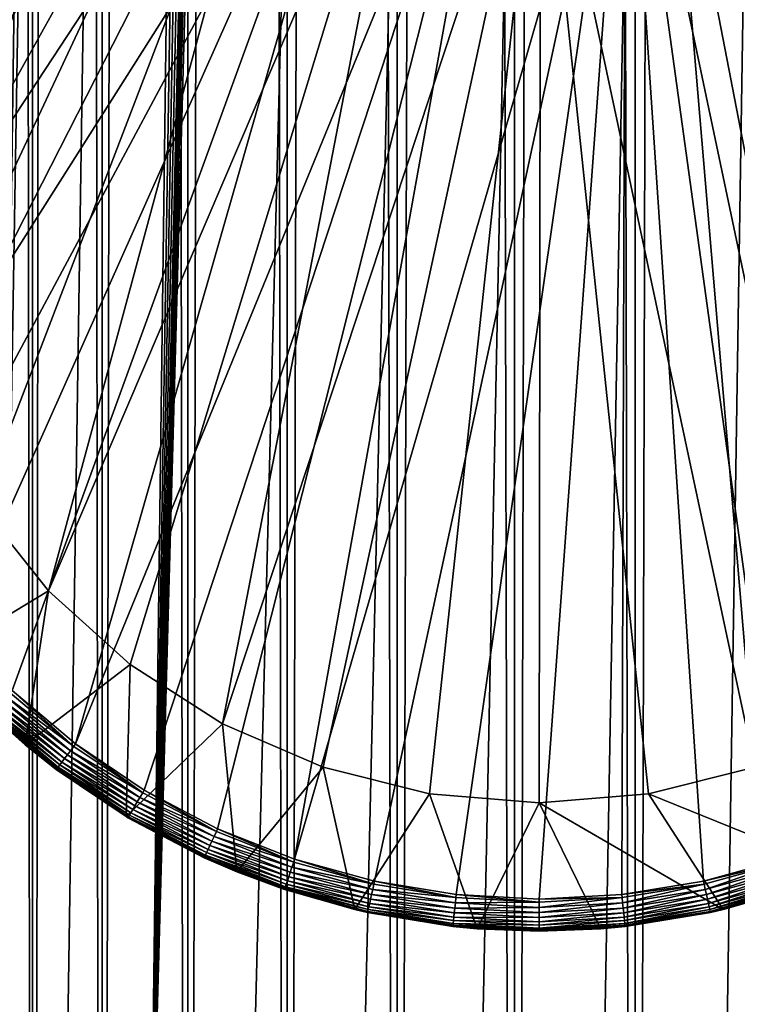
# Model space of a CAD drawing. Extents: x 0 to 600, y 0 to 776.
# Drawn here: x 16 to 27, y 49 to 64 of the extents above; entities that cross this region are included whole.
import ezdxf

# ---------------------------------------------------------------- set-up
doc = ezdxf.new("R2010")
doc.units = 0
doc.header["$MEASUREMENT"] = 0

msp = doc.modelspace()

# ---------------------------------------------------------------- linework, layer by layer
for points in [[(16.003624, 774.5, 56.075024), (16.003624, 1.5, 56.075024), (15.204332, 774.5, 54.360943)], [(15.204332, 774.5, 54.360943), (16.003624, 1.5, 56.075024), (15.204332, 1.5, 54.360943)], [(15.204332, 774.5, 46.939106), (15.204332, 1.5, 46.939106), (16.003624, 774.5, 45.225025)], [(16.003624, 774.5, 45.225025), (15.204332, 1.5, 46.939106), (16.003624, 1.5, 45.225025)], [(15.399998, 1.5, 35.650024), (15.399998, 774.5, 35.650024), (37.899998, 1.5, 35.650024)], [(37.899998, 1.5, 35.650024), (15.399998, 774.5, 35.650024), (37.899998, 774.5, 35.650024)], [(17.088417, 774.5, 57.624268), (17.088417, 1.5, 57.624268), (16.003624, 774.5, 56.075024)], [(16.003624, 774.5, 56.075024), (17.088417, 1.5, 57.624268), (16.003624, 1.5, 56.075024)], [(16.003624, 774.5, 45.225025), (16.003624, 1.5, 45.225025), (17.088417, 774.5, 43.675777)], [(17.088417, 774.5, 43.675777), (16.003624, 1.5, 45.225025), (17.088417, 1.5, 43.675777)], [(18.425753, 774.5, 58.961605), (18.425753, 1.5, 58.961605), (17.088417, 774.5, 57.624268)], [(17.088417, 774.5, 57.624268), (18.425753, 1.5, 58.961605), (17.088417, 1.5, 57.624268)], [(17.088417, 774.5, 43.675777), (17.088417, 1.5, 43.675777), (18.425753, 774.5, 42.338444)], [(18.425753, 774.5, 42.338444), (17.088417, 1.5, 43.675777), (18.425753, 1.5, 42.338444)], [(17.829334, 44.426491, 65.650024), (19.4, 45.526279, 65.650024), (37.899998, 774.5, 65.650024)], [(37.899998, 774.5, 65.650024), (35.899998, 740, 65.650024), (17.829334, 44.426491, 65.650024)], [(19.974998, 774.5, 60.046398), (19.974998, 1.5, 60.046398), (18.425753, 774.5, 58.961605)], [(18.425753, 774.5, 58.961605), (19.974998, 1.5, 60.046398), (18.425753, 1.5, 58.961605)], [(18.425753, 774.5, 42.338444), (18.425753, 1.5, 42.338444), (19.974998, 774.5, 41.253647)], [(19.974998, 774.5, 41.253647), (18.425753, 1.5, 42.338444), (19.974998, 1.5, 41.253647)], [(37.899998, 774.5, 65.650024), (19.4, 45.526279, 65.650024), (21.137777, 46.336617, 65.650024)], [(21.689079, 774.5, 60.845688), (21.689079, 1.5, 60.845688), (19.974998, 774.5, 60.046398)], [(19.974998, 774.5, 60.046398), (21.689079, 1.5, 60.845688), (19.974998, 1.5, 60.046398)], [(19.974998, 774.5, 41.253647), (19.974998, 1.5, 41.253647), (21.689079, 774.5, 40.454357)], [(21.689079, 774.5, 40.454357), (19.974998, 1.5, 41.253647), (21.689079, 1.5, 40.454357)], [(37.899998, 774.5, 65.650024), (21.137777, 46.336617, 65.650024), (22.989868, 46.832886, 65.650024)], [(23.515915, 774.5, 61.335186), (23.515915, 1.5, 61.335186), (21.689079, 774.5, 60.845688)], [(21.689079, 774.5, 60.845688), (23.515915, 1.5, 61.335186), (21.689079, 1.5, 60.845688)], [(21.689079, 774.5, 40.454357), (21.689079, 1.5, 40.454357), (23.515915, 774.5, 39.964859)], [(23.515915, 774.5, 39.964859), (21.689079, 1.5, 40.454357), (23.515915, 1.5, 39.964859)], [(22.989868, 46.832886, 65.650024), (24.9, 47, 65.650024), (37.899998, 774.5, 65.650024)], [(25.4, 774.5, 61.500023), (25.4, 1.5, 61.500023), (23.515915, 774.5, 61.335186)], [(23.515915, 774.5, 61.335186), (25.4, 1.5, 61.500023), (23.515915, 1.5, 61.335186)], [(23.515915, 774.5, 39.964859), (23.515915, 1.5, 39.964859), (25.4, 774.5, 39.800022)], [(25.4, 774.5, 39.800022), (23.515915, 1.5, 39.964859), (25.4, 1.5, 39.800022)], [(37.899998, 774.5, 65.650024), (24.9, 47, 65.650024), (26.810129, 46.832886, 65.650024)], [(25.4, 774.5, 39.800022), (25.4, 1.5, 39.800022), (27.284081, 774.5, 39.964859)], [(27.284081, 774.5, 39.964859), (25.4, 1.5, 39.800022), (27.284081, 1.5, 39.964859)], [(27.284081, 774.5, 61.335186), (27.284081, 1.5, 61.335186), (25.4, 774.5, 61.500023)], [(25.4, 774.5, 61.500023), (27.284081, 1.5, 61.335186), (25.4, 1.5, 61.500023)], [(37.899998, 774.5, 65.650024), (26.810129, 46.832886, 65.650024), (28.66222, 46.336617, 65.650024)], [(17.829334, 44.426491, 65.650024), (35.899998, 740, 65.650024), (35.732883, 738.089844, 65.650024)], [(17.829334, 44.426491, 65.650024), (35.732883, 738.089844, 65.650024), (35.236618, 736.237793, 65.650024)], [(35.236618, 736.237793, 65.650024), (34.426277, 734.5, 65.650024), (17.829334, 44.426491, 65.650024)], [(15.399998, 734.454773, 65.650024), (15.399998, 41.545269, 65.650024), (16.473509, 732.929321, 65.650024)], [(17.829334, 44.426491, 65.650024), (34.426277, 734.5, 65.650024), (33.326488, 732.929321, 65.650024)], [(16.473509, 732.929321, 65.650024), (15.399998, 41.545269, 65.650024), (17.829334, 731.573547, 65.650024)], [(17.829334, 44.426491, 65.650024), (33.326488, 732.929321, 65.650024), (31.970661, 731.573547, 65.650024)], [(15.399998, 41.545269, 65.650024), (19.4, 730.473694, 65.650024), (17.829334, 731.573547, 65.650024)], [(31.970661, 731.573547, 65.650024), (30.399998, 730.473694, 65.650024), (17.829334, 44.426491, 65.650024)], [(15.399998, 41.545269, 65.650024), (21.137777, 729.663391, 65.650024), (19.4, 730.473694, 65.650024)], [(17.829334, 44.426491, 65.650024), (30.399998, 730.473694, 65.650024), (28.66222, 729.663391, 65.650024)], [(22.989868, 729.167114, 65.650024), (21.137777, 729.663391, 65.650024), (15.399998, 41.545269, 65.650024)], [(17.829334, 44.426491, 65.650024), (28.66222, 729.663391, 65.650024), (26.810129, 729.167114, 65.650024)], [(24.9, 729, 65.650024), (22.989868, 729.167114, 65.650024), (15.399998, 41.545269, 65.650024)], [(24.9, 729, 65.650024), (15.399998, 41.545269, 65.650024), (26.810129, 729.167114, 65.650024)], [(26.810129, 729.167114, 65.650024), (15.399998, 41.545269, 65.650024), (16.473509, 43.070663, 65.650024)], [(26.810129, 729.167114, 65.650024), (16.473509, 43.070663, 65.650024), (17.829334, 44.426491, 65.650024)], [(17.998991, 71.312386, 35.650024), (11.678235, 64.25811, 35.650024), (11.962949, 61.272457, 35.650024)], [(17.998991, 71.312386, 35.650024), (11.962949, 61.272457, 35.650024), (19.66152, 70.335098, 35.650024)], [(12.869152, 68.270584, 33.650024), (16.571106, 71.35688, 33.650024), (13.455081, 61.425903, 33.650024)], [(13.455081, 61.425903, 33.650024), (16.571106, 71.35688, 33.650024), (18.217949, 70.182915, 33.650024)], [(19.66152, 70.335098, 35.650024), (11.962949, 61.272457, 35.650024), (12.075009, 60.458031, 35.650024)], [(19.66152, 70.335098, 35.650024), (12.075009, 60.458031, 35.650024), (12.362943, 59.199039, 35.650024)], [(12.362943, 59.199039, 35.650024), (12.784511, 57.978283, 35.650024), (19.66152, 70.335098, 35.650024)], [(19.66152, 70.335098, 35.650024), (12.784511, 57.978283, 35.650024), (13.334832, 56.809898, 35.650024)], [(19.66152, 70.335098, 35.650024), (13.334832, 56.809898, 35.650024), (21.450329, 69.614517, 35.650024)], [(13.455081, 61.425903, 33.650024), (18.217949, 70.182915, 33.650024), (13.768238, 59.743656, 33.650024)], [(13.768238, 59.743656, 33.650024), (18.217949, 70.182915, 33.650024), (20.018415, 69.261711, 33.650024)], [(21.450329, 69.614517, 35.650024), (13.334832, 56.809898, 35.650024), (14.00753, 55.707428, 35.650024)], [(21.450329, 69.614517, 35.650024), (14.00753, 55.707428, 35.650024), (14.794814, 54.683632, 35.650024)], [(15.687564, 53.750374, 35.650024), (21.450329, 69.614517, 35.650024), (14.794814, 54.683632, 35.650024)], [(16.67544, 52.918468, 35.650024), (21.450329, 69.614517, 35.650024), (15.687564, 53.750374, 35.650024)], [(16.67544, 52.918468, 35.650024), (23.326057, 69.166496, 35.650024), (21.450329, 69.614517, 35.650024)], [(13.768238, 59.743656, 33.650024), (20.018415, 69.261711, 33.650024), (14.350472, 58.134617, 33.650024)], [(14.350472, 58.134617, 33.650024), (20.018415, 69.261711, 33.650024), (15.186325, 56.64151, 33.650024)], [(15.186325, 56.64151, 33.650024), (20.018415, 69.261711, 33.650024), (16.253592, 55.303997, 33.650024)], [(16.253592, 55.303997, 33.650024), (20.018415, 69.261711, 33.650024), (21.933994, 68.612984, 33.650024)], [(17.747, 52.197544, 35.650024), (23.326057, 69.166496, 35.650024), (16.67544, 52.918468, 35.650024)], [(17.747, 52.197544, 35.650024), (18.88983, 51.595955, 35.650024), (23.326057, 69.166496, 35.650024)], [(23.326057, 69.166496, 35.650024), (18.88983, 51.595955, 35.650024), (20.090693, 51.120667, 35.650024)], [(23.326057, 69.166496, 35.650024), (20.090693, 51.120667, 35.650024), (25.247425, 69.000893, 35.650024)], [(25.247425, 69.000893, 35.650024), (28.910168, 51.595955, 35.650024), (27.172152, 69.121353, 35.650024)], [(25.247425, 69.000893, 35.650024), (20.090693, 51.120667, 35.650024), (21.33568, 50.777191, 35.650024)], [(25.247425, 69.000893, 35.650024), (21.33568, 50.777191, 35.650024), (22.610371, 50.5695, 35.650024)], [(22.610371, 50.5695, 35.650024), (23.899998, 50.5, 35.650024), (25.247425, 69.000893, 35.650024)], [(25.247425, 69.000893, 35.650024), (23.899998, 50.5, 35.650024), (25.189627, 50.5695, 35.650024)], [(25.247425, 69.000893, 35.650024), (25.189627, 50.5695, 35.650024), (26.464317, 50.777191, 35.650024)], [(26.464317, 50.777191, 35.650024), (27.709303, 51.120667, 35.650024), (25.247425, 69.000893, 35.650024)], [(25.247425, 69.000893, 35.650024), (27.709303, 51.120667, 35.650024), (28.910168, 51.595955, 35.650024)], [(21.933994, 68.612984, 33.650024), (17.523933, 54.157589, 33.650024), (16.253592, 55.303997, 33.650024)], [(21.933994, 68.612984, 33.650024), (18.96361, 53.232742, 33.650024), (17.523933, 54.157589, 33.650024)], [(23.923712, 68.250603, 33.650024), (18.96361, 53.232742, 33.650024), (21.933994, 68.612984, 33.650024)], [(27.954641, 68.409592, 33.650024), (28.836388, 53.232742, 33.650024), (25.945005, 68.18232, 33.650024)], [(23.923712, 68.250603, 33.650024), (20.534386, 52.554012, 33.650024), (18.96361, 53.232742, 33.650024)], [(22.194546, 52.139427, 33.650024), (20.534386, 52.554012, 33.650024), (23.923712, 68.250603, 33.650024)], [(23.899998, 52, 33.650024), (22.194546, 52.139427, 33.650024), (23.923712, 68.250603, 33.650024)], [(23.923712, 68.250603, 33.650024), (25.605452, 52.139427, 33.650024), (23.899998, 52, 33.650024)], [(25.945005, 68.18232, 33.650024), (27.265612, 52.554012, 33.650024), (23.923712, 68.250603, 33.650024)], [(23.923712, 68.250603, 33.650024), (27.265612, 52.554012, 33.650024), (25.605452, 52.139427, 33.650024)], [(25.945005, 68.18232, 33.650024), (28.836388, 53.232742, 33.650024), (27.265612, 52.554012, 33.650024)], [(16.253592, 55.303997, 0.650024), (14.508324, 54.250973, 0.650024), (15.186325, 56.64151, 0.650024)], [(15.186325, 56.64151, 0.650024), (15.186325, 56.64151, 33.650024), (16.253592, 55.303997, 0.650024)], [(16.253592, 55.303997, 0.650024), (15.186325, 56.64151, 33.650024), (16.253592, 55.303997, 33.650024)], [(16.253592, 55.303997, 0.650024), (15.89018, 52.9035, 0.650024), (14.508324, 54.250973, 0.650024)], [(17.523933, 54.157589, 0.650024), (15.89018, 52.9035, 0.650024), (16.253592, 55.303997, 0.650024)], [(16.253592, 55.303997, 0.650024), (16.253592, 55.303997, 33.650024), (17.523933, 54.157589, 0.650024)], [(17.523933, 54.157589, 0.650024), (16.253592, 55.303997, 33.650024), (17.523933, 54.157589, 33.650024)], [(15.89018, 52.9035, 0.650024), (15.34538, 53.385807, 35.150024), (14.508324, 54.250973, 0.650024)], [(17.523933, 54.157589, 0.650024), (17.463001, 51.784821, 0.650024), (15.89018, 52.9035, 0.650024)], [(18.96361, 53.232742, 0.650024), (17.463001, 51.784821, 0.650024), (17.523933, 54.157589, 0.650024)], [(17.523933, 54.157589, 0.650024), (17.523933, 54.157589, 33.650024), (18.96361, 53.232742, 0.650024)], [(18.96361, 53.232742, 0.650024), (17.523933, 54.157589, 33.650024), (18.96361, 53.232742, 33.650024)], [(15.687564, 53.750374, 35.650024), (15.655362, 53.716068, 35.647804), (16.647112, 52.880898, 35.647804)], [(15.687564, 53.750374, 35.650024), (16.647112, 52.880898, 35.647804), (16.67544, 52.918468, 35.650024)], [(15.597271, 53.654179, 35.632301), (15.541869, 53.59515, 35.602436), (16.596008, 52.813122, 35.632301)], [(15.655362, 53.716068, 35.647804), (15.597271, 53.654179, 35.632301), (16.647112, 52.880898, 35.647804)], [(16.647112, 52.880898, 35.647804), (15.597271, 53.654179, 35.632301), (16.596008, 52.813122, 35.632301)], [(15.407606, 53.452103, 35.437527), (15.377946, 53.420506, 35.362911), (16.429159, 52.591839, 35.437527)], [(15.445603, 53.492588, 35.503574), (15.407606, 53.452103, 35.437527), (16.462585, 52.636169, 35.503574)], [(16.462585, 52.636169, 35.503574), (15.407606, 53.452103, 35.437527), (16.429159, 52.591839, 35.437527)], [(15.490807, 53.540749, 35.559097), (15.445603, 53.492588, 35.503574), (16.50235, 52.688908, 35.559097)], [(16.50235, 52.688908, 35.559097), (15.445603, 53.492588, 35.503574), (16.462585, 52.636169, 35.503574)], [(15.541869, 53.59515, 35.602436), (15.490807, 53.540749, 35.559097), (16.547272, 52.748486, 35.602436)], [(16.547272, 52.748486, 35.602436), (15.490807, 53.540749, 35.559097), (16.50235, 52.688908, 35.559097)], [(16.596008, 52.813122, 35.632301), (15.541869, 53.59515, 35.602436), (16.547272, 52.748486, 35.602436)], [(15.89018, 52.9035, 35.150024), (15.346899, 53.387424, 35.197075), (15.34538, 53.385807, 35.150024)], [(15.89018, 52.9035, 0.650024), (15.89018, 52.9035, 35.150024), (15.34538, 53.385807, 35.150024)], [(15.357508, 53.398731, 35.28196), (15.346899, 53.387424, 35.197075), (16.385086, 52.533386, 35.28196)], [(15.89018, 52.9035, 35.150024), (16.375753, 52.521008, 35.197075), (15.346899, 53.387424, 35.197075)], [(16.385086, 52.533386, 35.28196), (15.346899, 53.387424, 35.197075), (16.375753, 52.521008, 35.197075)], [(15.377946, 53.420506, 35.362911), (15.357508, 53.398731, 35.28196), (16.403067, 52.557232, 35.362911)], [(16.403067, 52.557232, 35.362911), (15.357508, 53.398731, 35.28196), (16.385086, 52.533386, 35.28196)], [(16.429159, 52.591839, 35.437527), (15.377946, 53.420506, 35.362911), (16.403067, 52.557232, 35.362911)], [(18.96361, 53.232742, 0.650024), (19.189289, 50.921604, 0.650024), (17.463001, 51.784821, 0.650024)], [(18.96361, 53.232742, 0.650024), (18.96361, 53.232742, 33.650024), (20.534386, 52.554012, 0.650024)], [(20.534386, 52.554012, 0.650024), (18.96361, 53.232742, 33.650024), (20.534386, 52.554012, 33.650024)], [(20.534386, 52.554012, 0.650024), (19.189289, 50.921604, 0.650024), (18.96361, 53.232742, 0.650024)], [(16.374418, 52.519238, 35.150024), (16.375753, 52.521008, 35.197075), (15.89018, 52.9035, 35.150024)], [(17.463001, 51.784821, 0.650024), (16.374418, 52.519238, 35.150024), (15.89018, 52.9035, 0.650024)], [(16.374418, 52.519238, 35.150024), (15.89018, 52.9035, 35.150024), (15.89018, 52.9035, 0.650024)], [(16.647112, 52.880898, 35.647804), (16.596008, 52.813122, 35.632301), (17.722874, 52.157146, 35.647804)], [(16.67544, 52.918468, 35.650024), (16.647112, 52.880898, 35.647804), (17.722874, 52.157146, 35.647804)], [(16.67544, 52.918468, 35.650024), (17.722874, 52.157146, 35.647804), (17.747, 52.197544, 35.650024)], [(16.50235, 52.688908, 35.559097), (16.462585, 52.636169, 35.503574), (17.599583, 51.95071, 35.559097)], [(16.547272, 52.748486, 35.602436), (16.50235, 52.688908, 35.559097), (17.63784, 52.014771, 35.602436)], [(17.63784, 52.014771, 35.602436), (16.50235, 52.688908, 35.559097), (17.599583, 51.95071, 35.559097)], [(16.596008, 52.813122, 35.632301), (16.547272, 52.748486, 35.602436), (17.67935, 52.08427, 35.632301)], [(17.67935, 52.08427, 35.632301), (16.547272, 52.748486, 35.602436), (17.63784, 52.014771, 35.602436)], [(17.722874, 52.157146, 35.647804), (16.596008, 52.813122, 35.632301), (17.67935, 52.08427, 35.632301)], [(16.374418, 52.519238, 35.150024), (17.491762, 51.77018, 35.197075), (16.375753, 52.521008, 35.197075)], [(16.385086, 52.533386, 35.28196), (16.375753, 52.521008, 35.197075), (17.499712, 51.783489, 35.28196)], [(17.499712, 51.783489, 35.28196), (16.375753, 52.521008, 35.197075), (17.491762, 51.77018, 35.197075)], [(16.403067, 52.557232, 35.362911), (16.385086, 52.533386, 35.28196), (17.515024, 51.809132, 35.362911)], [(17.515024, 51.809132, 35.362911), (16.385086, 52.533386, 35.28196), (17.499712, 51.783489, 35.28196)], [(16.429159, 52.591839, 35.437527), (16.403067, 52.557232, 35.362911), (17.537247, 51.846336, 35.437527)], [(17.537247, 51.846336, 35.437527), (16.403067, 52.557232, 35.362911), (17.515024, 51.809132, 35.362911)], [(16.462585, 52.636169, 35.503574), (16.429159, 52.591839, 35.437527), (17.565716, 51.894005, 35.503574)], [(17.565716, 51.894005, 35.503574), (16.429159, 52.591839, 35.437527), (17.537247, 51.846336, 35.437527)], [(17.599583, 51.95071, 35.559097), (16.462585, 52.636169, 35.503574), (17.565716, 51.894005, 35.503574)], [(20.534386, 52.554012, 0.650024), (21.027885, 50.334438, 0.650024), (19.189289, 50.921604, 0.650024)], [(20.534386, 52.554012, 0.650024), (20.534386, 52.554012, 33.650024), (22.194546, 52.139427, 0.650024)], [(22.194546, 52.139427, 0.650024), (20.534386, 52.554012, 33.650024), (22.194546, 52.139427, 33.650024)], [(22.194546, 52.139427, 0.650024), (21.027885, 50.334438, 0.650024), (20.534386, 52.554012, 0.650024)], [(25.605452, 52.139427, 0.650024), (25.605452, 52.139427, 33.650024), (27.265612, 52.554012, 0.650024)], [(27.265612, 52.554012, 0.650024), (25.605452, 52.139427, 33.650024), (27.265612, 52.554012, 33.650024)], [(27.265612, 52.554012, 0.650024), (28.610708, 50.921604, 0.650024), (25.605452, 52.139427, 0.650024)], [(17.463001, 51.784821, 35.150024), (17.491762, 51.77018, 35.197075), (16.374418, 52.519238, 35.150024)], [(17.463001, 51.784821, 0.650024), (17.463001, 51.784821, 35.150024), (16.374418, 52.519238, 35.150024)], [(17.67935, 52.08427, 35.632301), (17.63784, 52.014771, 35.602436), (18.834745, 51.476067, 35.632301)], [(17.722874, 52.157146, 35.647804), (17.67935, 52.08427, 35.632301), (18.870184, 51.553196, 35.647804)], [(18.870184, 51.553196, 35.647804), (17.67935, 52.08427, 35.632301), (18.834745, 51.476067, 35.632301)], [(17.747, 52.197544, 35.650024), (17.722874, 52.157146, 35.647804), (18.870184, 51.553196, 35.647804)], [(17.747, 52.197544, 35.650024), (18.870184, 51.553196, 35.647804), (18.88983, 51.595955, 35.650024)], [(22.194546, 52.139427, 0.650024), (22.934958, 50.037308, 0.650024), (21.027885, 50.334438, 0.650024)], [(22.194546, 52.139427, 0.650024), (22.194546, 52.139427, 33.650024), (23.899998, 52, 0.650024)], [(23.899998, 52, 0.650024), (22.194546, 52.139427, 33.650024), (23.899998, 52, 33.650024)], [(23.899998, 52, 0.650024), (22.934958, 50.037308, 0.650024), (22.194546, 52.139427, 0.650024)], [(23.899998, 52, 0.650024), (23.899998, 52, 33.650024), (25.605452, 52.139427, 0.650024)], [(25.605452, 52.139427, 0.650024), (23.899998, 52, 33.650024), (25.605452, 52.139427, 33.650024)], [(25.605452, 52.139427, 0.650024), (26.77211, 50.334438, 0.650024), (23.899998, 52, 0.650024)], [(25.605452, 52.139427, 0.650024), (28.610708, 50.921604, 0.650024), (26.77211, 50.334438, 0.650024)], [(17.599583, 51.95071, 35.559097), (17.565716, 51.894005, 35.503574), (18.769794, 51.334709, 35.559097)], [(17.63784, 52.014771, 35.602436), (17.599583, 51.95071, 35.559097), (18.800945, 51.402508, 35.602436)], [(18.800945, 51.402508, 35.602436), (17.599583, 51.95071, 35.559097), (18.769794, 51.334709, 35.559097)], [(18.834745, 51.476067, 35.632301), (17.63784, 52.014771, 35.602436), (18.800945, 51.402508, 35.602436)], [(23.899998, 52, 0.650024), (24.865038, 50.037308, 0.650024), (22.934958, 50.037308, 0.650024)], [(26.77211, 50.334438, 0.650024), (24.865038, 50.037308, 0.650024), (23.899998, 52, 0.650024)], [(17.463001, 51.784821, 35.150024), (17.490625, 51.768276, 35.150024), (17.491762, 51.77018, 35.197075)], [(17.490625, 51.768276, 35.150024), (17.463001, 51.784821, 0.650024), (18.681072, 51.141621, 35.150024)], [(18.681072, 51.141621, 35.150024), (17.463001, 51.784821, 0.650024), (19.189289, 50.921604, 0.650024)], [(17.490625, 51.768276, 35.150024), (17.463001, 51.784821, 35.150024), (17.463001, 51.784821, 0.650024)], [(17.491762, 51.77018, 35.197075), (17.490625, 51.768276, 35.150024), (18.681072, 51.141621, 35.150024)], [(17.499712, 51.783489, 35.28196), (17.491762, 51.77018, 35.197075), (18.688473, 51.157722, 35.28196)], [(17.491762, 51.77018, 35.197075), (18.681072, 51.141621, 35.150024), (18.681999, 51.143635, 35.197075)], [(18.688473, 51.157722, 35.28196), (17.491762, 51.77018, 35.197075), (18.681999, 51.143635, 35.197075)], [(17.515024, 51.809132, 35.362911), (17.499712, 51.783489, 35.28196), (18.700941, 51.18486, 35.362911)], [(18.700941, 51.18486, 35.362911), (17.499712, 51.783489, 35.28196), (18.688473, 51.157722, 35.28196)], [(17.537247, 51.846336, 35.437527), (17.515024, 51.809132, 35.362911), (18.719034, 51.224239, 35.437527)], [(18.719034, 51.224239, 35.437527), (17.515024, 51.809132, 35.362911), (18.700941, 51.18486, 35.362911)], [(17.565716, 51.894005, 35.503574), (17.537247, 51.846336, 35.437527), (18.742216, 51.274689, 35.503574)], [(18.742216, 51.274689, 35.503574), (17.537247, 51.846336, 35.437527), (18.719034, 51.224239, 35.437527)], [(18.769794, 51.334709, 35.559097), (17.565716, 51.894005, 35.503574), (18.742216, 51.274689, 35.503574)], [(18.834745, 51.476067, 35.632301), (18.800945, 51.402508, 35.602436), (20.048811, 50.995556, 35.632301)], [(18.870184, 51.553196, 35.647804), (18.834745, 51.476067, 35.632301), (20.075756, 51.07605, 35.647804)], [(20.075756, 51.07605, 35.647804), (18.834745, 51.476067, 35.632301), (20.048811, 50.995556, 35.632301)], [(18.88983, 51.595955, 35.650024), (18.870184, 51.553196, 35.647804), (20.075756, 51.07605, 35.647804)], [(18.88983, 51.595955, 35.650024), (20.075756, 51.07605, 35.647804), (20.090693, 51.120667, 35.650024)], [(18.769794, 51.334709, 35.559097), (18.742216, 51.274689, 35.503574), (19.999428, 50.848038, 35.559097)], [(18.800945, 51.402508, 35.602436), (18.769794, 51.334709, 35.559097), (20.023113, 50.918789, 35.602436)], [(20.023113, 50.918789, 35.602436), (18.769794, 51.334709, 35.559097), (19.999428, 50.848038, 35.559097)], [(20.048811, 50.995556, 35.632301), (18.800945, 51.402508, 35.602436), (20.023113, 50.918789, 35.602436)], [(18.681999, 51.143635, 35.197075), (18.681072, 51.141621, 35.150024), (19.189289, 50.921604, 35.150024)], [(18.681072, 51.141621, 35.150024), (19.189289, 50.921604, 0.650024), (19.189289, 50.921604, 35.150024)], [(18.688473, 51.157722, 35.28196), (18.681999, 51.143635, 35.197075), (19.937597, 50.663334, 35.28196)], [(18.681999, 51.143635, 35.197075), (19.189289, 50.921604, 35.150024), (19.932676, 50.648636, 35.197075)], [(19.937597, 50.663334, 35.28196), (18.681999, 51.143635, 35.197075), (19.932676, 50.648636, 35.197075)], [(18.700941, 51.18486, 35.362911), (18.688473, 51.157722, 35.28196), (19.947079, 50.691654, 35.362911)], [(19.947079, 50.691654, 35.362911), (18.688473, 51.157722, 35.28196), (19.937597, 50.663334, 35.28196)], [(18.719034, 51.224239, 35.437527), (18.700941, 51.18486, 35.362911), (19.960836, 50.732754, 35.437527)], [(19.960836, 50.732754, 35.437527), (18.700941, 51.18486, 35.362911), (19.947079, 50.691654, 35.362911)], [(18.742216, 51.274689, 35.503574), (18.719034, 51.224239, 35.437527), (19.97846, 50.7854, 35.503574)], [(19.97846, 50.7854, 35.503574), (18.719034, 51.224239, 35.437527), (19.960836, 50.732754, 35.437527)], [(19.999428, 50.848038, 35.559097), (18.742216, 51.274689, 35.503574), (19.97846, 50.7854, 35.503574)], [(20.048811, 50.995556, 35.632301), (20.023113, 50.918789, 35.602436), (21.307486, 50.6483, 35.632301)], [(20.075756, 51.07605, 35.647804), (20.048811, 50.995556, 35.632301), (21.325624, 50.731224, 35.647804)], [(21.325624, 50.731224, 35.647804), (20.048811, 50.995556, 35.632301), (21.307486, 50.6483, 35.632301)], [(20.090693, 51.120667, 35.650024), (20.075756, 51.07605, 35.647804), (21.325624, 50.731224, 35.647804)], [(20.090693, 51.120667, 35.650024), (21.325624, 50.731224, 35.647804), (21.33568, 50.777191, 35.650024)], [(26.464317, 50.777191, 35.650024), (27.724241, 51.07605, 35.647804), (27.709303, 51.120667, 35.650024)], [(26.464317, 50.777191, 35.650024), (26.474371, 50.731224, 35.647804), (27.724241, 51.07605, 35.647804)], [(26.474371, 50.731224, 35.647804), (26.49251, 50.6483, 35.632301), (27.724241, 51.07605, 35.647804)], [(27.724241, 51.07605, 35.647804), (26.49251, 50.6483, 35.632301), (27.751186, 50.995556, 35.632301)], [(26.49251, 50.6483, 35.632301), (26.509809, 50.569218, 35.602436), (27.751186, 50.995556, 35.632301)], [(27.751186, 50.995556, 35.632301), (26.509809, 50.569218, 35.602436), (27.776884, 50.918789, 35.602436)], [(19.932676, 50.648636, 35.197075), (19.189289, 50.921604, 35.150024), (19.931973, 50.64653, 35.150024)], [(21.027885, 50.334438, 0.650024), (19.931973, 50.64653, 35.150024), (19.189289, 50.921604, 0.650024)], [(19.189289, 50.921604, 35.150024), (19.189289, 50.921604, 0.650024), (19.931973, 50.64653, 35.150024)], [(19.999428, 50.848038, 35.559097), (19.97846, 50.7854, 35.503574), (21.274242, 50.49633, 35.559097)], [(20.023113, 50.918789, 35.602436), (19.999428, 50.848038, 35.559097), (21.290188, 50.569218, 35.602436)], [(21.290188, 50.569218, 35.602436), (19.999428, 50.848038, 35.559097), (21.274242, 50.49633, 35.559097)], [(21.307486, 50.6483, 35.632301), (20.023113, 50.918789, 35.602436), (21.290188, 50.569218, 35.602436)], [(26.509809, 50.569218, 35.602436), (26.525753, 50.49633, 35.559097), (27.776884, 50.918789, 35.602436)], [(27.776884, 50.918789, 35.602436), (26.525753, 50.49633, 35.559097), (27.80057, 50.848038, 35.559097)], [(26.525753, 50.49633, 35.559097), (26.539867, 50.431805, 35.503574), (27.80057, 50.848038, 35.559097)], [(27.80057, 50.848038, 35.559097), (26.539867, 50.431805, 35.503574), (27.821537, 50.7854, 35.503574)], [(27.868025, 50.64653, 35.150024), (26.77211, 50.334438, 0.650024), (28.610708, 50.921604, 0.650024)], [(19.947079, 50.691654, 35.362911), (19.937597, 50.663334, 35.28196), (21.239002, 50.335228, 35.362911)], [(19.960836, 50.732754, 35.437527), (19.947079, 50.691654, 35.362911), (21.248264, 50.377563, 35.437527)], [(21.248264, 50.377563, 35.437527), (19.947079, 50.691654, 35.362911), (21.239002, 50.335228, 35.362911)], [(19.97846, 50.7854, 35.503574), (19.960836, 50.732754, 35.437527), (21.260128, 50.431805, 35.503574)], [(21.260128, 50.431805, 35.503574), (19.960836, 50.732754, 35.437527), (21.248264, 50.377563, 35.437527)], [(21.274242, 50.49633, 35.559097), (19.97846, 50.7854, 35.503574), (21.260128, 50.431805, 35.503574)], [(21.325624, 50.731224, 35.647804), (21.307486, 50.6483, 35.632301), (22.605314, 50.522717, 35.647804)], [(21.33568, 50.777191, 35.650024), (21.325624, 50.731224, 35.647804), (22.605314, 50.522717, 35.647804)], [(21.33568, 50.777191, 35.650024), (22.605314, 50.522717, 35.647804), (22.610371, 50.5695, 35.650024)], [(25.189627, 50.5695, 35.650024), (26.474371, 50.731224, 35.647804), (26.464317, 50.777191, 35.650024)], [(25.189627, 50.5695, 35.650024), (25.194683, 50.522717, 35.647804), (26.474371, 50.731224, 35.647804)], [(25.194683, 50.522717, 35.647804), (25.203806, 50.438328, 35.632301), (26.474371, 50.731224, 35.647804)], [(26.474371, 50.731224, 35.647804), (25.203806, 50.438328, 35.632301), (26.49251, 50.6483, 35.632301)], [(26.539867, 50.431805, 35.503574), (26.551733, 50.377563, 35.437527), (27.821537, 50.7854, 35.503574)], [(27.821537, 50.7854, 35.503574), (26.551733, 50.377563, 35.437527), (27.839161, 50.732754, 35.437527)], [(26.551733, 50.377563, 35.437527), (26.560993, 50.335228, 35.362911), (27.839161, 50.732754, 35.437527)], [(27.839161, 50.732754, 35.437527), (26.560993, 50.335228, 35.362911), (27.852919, 50.691654, 35.362911)], [(26.560993, 50.335228, 35.362911), (26.567375, 50.306049, 35.28196), (27.852919, 50.691654, 35.362911)], [(27.852919, 50.691654, 35.362911), (26.567375, 50.306049, 35.28196), (27.8624, 50.663334, 35.28196)], [(19.932676, 50.648636, 35.197075), (19.931973, 50.64653, 35.150024), (21.027885, 50.334438, 35.150024)], [(21.027885, 50.334438, 0.650024), (21.027885, 50.334438, 35.150024), (19.931973, 50.64653, 35.150024)], [(19.937597, 50.663334, 35.28196), (19.932676, 50.648636, 35.197075), (21.23262, 50.306049, 35.28196)], [(19.932676, 50.648636, 35.197075), (21.027885, 50.334438, 35.150024), (21.229307, 50.290905, 35.197075)], [(21.23262, 50.306049, 35.28196), (19.932676, 50.648636, 35.197075), (21.229307, 50.290905, 35.197075)], [(21.239002, 50.335228, 35.362911), (19.937597, 50.663334, 35.28196), (21.23262, 50.306049, 35.28196)], [(21.290188, 50.569218, 35.602436), (21.274242, 50.49633, 35.559097), (22.587492, 50.357841, 35.602436)], [(21.307486, 50.6483, 35.632301), (21.290188, 50.569218, 35.602436), (22.596191, 50.438328, 35.632301)], [(22.596191, 50.438328, 35.632301), (21.290188, 50.569218, 35.602436), (22.587492, 50.357841, 35.602436)], [(22.605314, 50.522717, 35.647804), (21.307486, 50.6483, 35.632301), (22.596191, 50.438328, 35.632301)], [(22.610371, 50.5695, 35.650024), (22.605314, 50.522717, 35.647804), (23.899998, 50.452946, 35.647804)], [(22.610371, 50.5695, 35.650024), (23.899998, 50.452946, 35.647804), (23.899998, 50.5, 35.650024)], [(23.899998, 50.5, 35.650024), (25.194683, 50.522717, 35.647804), (25.189627, 50.5695, 35.650024)], [(25.203806, 50.438328, 35.632301), (25.212505, 50.357841, 35.602436), (26.49251, 50.6483, 35.632301)], [(26.49251, 50.6483, 35.632301), (25.212505, 50.357841, 35.602436), (26.509809, 50.569218, 35.602436)], [(25.212505, 50.357841, 35.602436), (25.220524, 50.283661, 35.559097), (26.509809, 50.569218, 35.602436)], [(26.509809, 50.569218, 35.602436), (25.220524, 50.283661, 35.559097), (26.525753, 50.49633, 35.559097)], [(26.567375, 50.306049, 35.28196), (26.570688, 50.290905, 35.197075), (27.8624, 50.663334, 35.28196)], [(27.8624, 50.663334, 35.28196), (26.570688, 50.290905, 35.197075), (27.867321, 50.648636, 35.197075)], [(26.570688, 50.290905, 35.197075), (26.77211, 50.334438, 35.150024), (27.867321, 50.648636, 35.197075)], [(27.867321, 50.648636, 35.197075), (26.77211, 50.334438, 35.150024), (27.868025, 50.64653, 35.150024)], [(26.77211, 50.334438, 35.150024), (26.77211, 50.334438, 0.650024), (27.868025, 50.64653, 35.150024)], [(21.248264, 50.377563, 35.437527), (21.239002, 50.335228, 35.362911), (22.566408, 50.162792, 35.437527)], [(21.260128, 50.431805, 35.503574), (21.248264, 50.377563, 35.437527), (22.572374, 50.217991, 35.503574)], [(22.572374, 50.217991, 35.503574), (21.248264, 50.377563, 35.437527), (22.566408, 50.162792, 35.437527)], [(21.274242, 50.49633, 35.559097), (21.260128, 50.431805, 35.503574), (22.579473, 50.283661, 35.559097)], [(22.579473, 50.283661, 35.559097), (21.260128, 50.431805, 35.503574), (22.572374, 50.217991, 35.503574)], [(22.587492, 50.357841, 35.602436), (21.274242, 50.49633, 35.559097), (22.579473, 50.283661, 35.559097)], [(22.596191, 50.438328, 35.632301), (22.587492, 50.357841, 35.602436), (23.899998, 50.368065, 35.632301)], [(22.605314, 50.522717, 35.647804), (22.596191, 50.438328, 35.632301), (23.899998, 50.452946, 35.647804)], [(23.899998, 50.452946, 35.647804), (22.596191, 50.438328, 35.632301), (23.899998, 50.368065, 35.632301)], [(23.899998, 50.5, 35.650024), (23.899998, 50.452946, 35.647804), (25.194683, 50.522717, 35.647804)], [(23.899998, 50.452946, 35.647804), (23.899998, 50.368065, 35.632301), (25.194683, 50.522717, 35.647804)], [(25.194683, 50.522717, 35.647804), (23.899998, 50.368065, 35.632301), (25.203806, 50.438328, 35.632301)], [(23.899998, 50.368065, 35.632301), (23.899998, 50.287109, 35.602436), (25.203806, 50.438328, 35.632301)], [(25.203806, 50.438328, 35.632301), (23.899998, 50.287109, 35.602436), (25.212505, 50.357841, 35.602436)], [(25.220524, 50.283661, 35.559097), (25.227623, 50.217991, 35.503574), (26.525753, 50.49633, 35.559097)], [(26.525753, 50.49633, 35.559097), (25.227623, 50.217991, 35.503574), (26.539867, 50.431805, 35.503574)], [(25.227623, 50.217991, 35.503574), (25.233589, 50.162792, 35.437527), (26.539867, 50.431805, 35.503574)], [(26.539867, 50.431805, 35.503574), (25.233589, 50.162792, 35.437527), (26.551733, 50.377563, 35.437527)], [(25.233589, 50.162792, 35.437527), (25.238247, 50.119705, 35.362911), (26.551733, 50.377563, 35.437527)], [(26.551733, 50.377563, 35.437527), (25.238247, 50.119705, 35.362911), (26.560993, 50.335228, 35.362911)], [(21.229307, 50.290905, 35.197075), (21.027885, 50.334438, 35.150024), (21.228834, 50.288738, 35.150024)], [(21.228834, 50.288738, 35.150024), (21.027885, 50.334438, 0.650024), (22.556637, 50.072395, 35.150024)], [(22.556637, 50.072395, 35.150024), (21.027885, 50.334438, 0.650024), (22.934958, 50.037308, 0.650024)], [(21.228834, 50.288738, 35.150024), (21.027885, 50.334438, 35.150024), (21.027885, 50.334438, 0.650024)], [(21.229307, 50.290905, 35.197075), (21.228834, 50.288738, 35.150024), (22.556637, 50.072395, 35.150024)], [(21.23262, 50.306049, 35.28196), (21.229307, 50.290905, 35.197075), (22.55854, 50.090012, 35.28196)], [(21.229307, 50.290905, 35.197075), (22.556637, 50.072395, 35.150024), (22.556875, 50.0746, 35.197075)], [(22.55854, 50.090012, 35.28196), (21.229307, 50.290905, 35.197075), (22.556875, 50.0746, 35.197075)], [(21.239002, 50.335228, 35.362911), (21.23262, 50.306049, 35.28196), (22.56175, 50.119705, 35.362911)], [(22.56175, 50.119705, 35.362911), (21.23262, 50.306049, 35.28196), (22.55854, 50.090012, 35.28196)], [(22.566408, 50.162792, 35.437527), (21.239002, 50.335228, 35.362911), (22.56175, 50.119705, 35.362911)], [(22.572374, 50.217991, 35.503574), (22.566408, 50.162792, 35.437527), (23.899998, 50.146446, 35.503574)], [(22.579473, 50.283661, 35.559097), (22.572374, 50.217991, 35.503574), (23.899998, 50.212498, 35.559097)], [(23.899998, 50.212498, 35.559097), (22.572374, 50.217991, 35.503574), (23.899998, 50.146446, 35.503574)], [(22.587492, 50.357841, 35.602436), (22.579473, 50.283661, 35.559097), (23.899998, 50.287109, 35.602436)], [(23.899998, 50.287109, 35.602436), (22.579473, 50.283661, 35.559097), (23.899998, 50.212498, 35.559097)], [(23.899998, 50.368065, 35.632301), (22.587492, 50.357841, 35.602436), (23.899998, 50.287109, 35.602436)], [(23.899998, 50.287109, 35.602436), (23.899998, 50.212498, 35.559097), (25.212505, 50.357841, 35.602436)], [(25.212505, 50.357841, 35.602436), (23.899998, 50.212498, 35.559097), (25.220524, 50.283661, 35.559097)], [(23.899998, 50.212498, 35.559097), (23.899998, 50.146446, 35.503574), (25.220524, 50.283661, 35.559097)], [(25.220524, 50.283661, 35.559097), (23.899998, 50.146446, 35.503574), (25.227623, 50.217991, 35.503574)], [(23.899998, 50.146446, 35.503574), (23.899998, 50.090927, 35.437527), (25.227623, 50.217991, 35.503574)], [(25.227623, 50.217991, 35.503574), (23.899998, 50.090927, 35.437527), (25.233589, 50.162792, 35.437527)], [(26.77211, 50.334438, 0.650024), (25.243361, 50.072395, 35.150024), (24.865038, 50.037308, 0.650024)], [(25.238247, 50.119705, 35.362911), (25.241457, 50.090012, 35.28196), (26.560993, 50.335228, 35.362911)], [(26.560993, 50.335228, 35.362911), (25.241457, 50.090012, 35.28196), (26.567375, 50.306049, 35.28196)], [(25.241457, 50.090012, 35.28196), (25.243122, 50.0746, 35.197075), (26.567375, 50.306049, 35.28196)], [(26.567375, 50.306049, 35.28196), (25.243122, 50.0746, 35.197075), (26.570688, 50.290905, 35.197075)], [(25.243122, 50.0746, 35.197075), (26.571163, 50.288738, 35.150024), (26.570688, 50.290905, 35.197075)], [(25.243122, 50.0746, 35.197075), (25.243361, 50.072395, 35.150024), (26.571163, 50.288738, 35.150024)], [(26.77211, 50.334438, 0.650024), (26.571163, 50.288738, 35.150024), (25.243361, 50.072395, 35.150024)], [(26.570688, 50.290905, 35.197075), (26.571163, 50.288738, 35.150024), (26.77211, 50.334438, 35.150024)], [(26.77211, 50.334438, 35.150024), (26.571163, 50.288738, 35.150024), (26.77211, 50.334438, 0.650024)], [(22.556875, 50.0746, 35.197075), (22.556637, 50.072395, 35.150024), (22.934958, 50.037308, 35.150024)], [(22.556637, 50.072395, 35.150024), (22.934958, 50.037308, 0.650024), (22.934958, 50.037308, 35.150024)], [(22.55854, 50.090012, 35.28196), (22.556875, 50.0746, 35.197075), (23.899998, 50.017719, 35.28196)], [(22.556875, 50.0746, 35.197075), (22.934958, 50.037308, 35.150024), (23.899998, 50.00222, 35.197075)], [(23.899998, 50.017719, 35.28196), (22.556875, 50.0746, 35.197075), (23.899998, 50.00222, 35.197075)], [(22.56175, 50.119705, 35.362911), (22.55854, 50.090012, 35.28196), (23.899998, 50.047585, 35.362911)], [(23.899998, 50.047585, 35.362911), (22.55854, 50.090012, 35.28196), (23.899998, 50.017719, 35.28196)], [(22.566408, 50.162792, 35.437527), (22.56175, 50.119705, 35.362911), (23.899998, 50.090927, 35.437527)], [(23.899998, 50.090927, 35.437527), (22.56175, 50.119705, 35.362911), (23.899998, 50.047585, 35.362911)], [(23.899998, 50.146446, 35.503574), (22.566408, 50.162792, 35.437527), (23.899998, 50.090927, 35.437527)], [(23.899998, 50.090927, 35.437527), (23.899998, 50.047585, 35.362911), (25.233589, 50.162792, 35.437527)], [(25.233589, 50.162792, 35.437527), (23.899998, 50.047585, 35.362911), (25.238247, 50.119705, 35.362911)], [(23.899998, 50.047585, 35.362911), (23.899998, 50.017719, 35.28196), (25.238247, 50.119705, 35.362911)], [(25.238247, 50.119705, 35.362911), (23.899998, 50.017719, 35.28196), (25.241457, 50.090012, 35.28196)], [(23.899998, 50.017719, 35.28196), (23.899998, 50.00222, 35.197075), (25.241457, 50.090012, 35.28196)], [(25.241457, 50.090012, 35.28196), (23.899998, 50.00222, 35.197075), (25.243122, 50.0746, 35.197075)], [(23.899998, 50.00222, 35.197075), (24.865038, 50.037308, 35.150024), (25.243122, 50.0746, 35.197075)], [(25.243122, 50.0746, 35.197075), (24.865038, 50.037308, 35.150024), (25.243361, 50.072395, 35.150024)], [(25.243361, 50.072395, 35.150024), (24.865038, 50.037308, 35.150024), (24.865038, 50.037308, 0.650024)], [(23.899998, 50.00222, 35.197075), (22.934958, 50.037308, 35.150024), (23.899998, 50, 35.150024)], [(24.865038, 50.037308, 0.650024), (23.899998, 50, 35.150024), (22.934958, 50.037308, 0.650024)], [(22.934958, 50.037308, 35.150024), (22.934958, 50.037308, 0.650024), (23.899998, 50, 35.150024)], [(23.899998, 50.00222, 35.197075), (23.899998, 50, 35.150024), (24.865038, 50.037308, 35.150024)], [(24.865038, 50.037308, 0.650024), (24.865038, 50.037308, 35.150024), (23.899998, 50, 35.150024)]]:
    msp.add_3dface(points)

doc.saveas('drawing.dxf')
